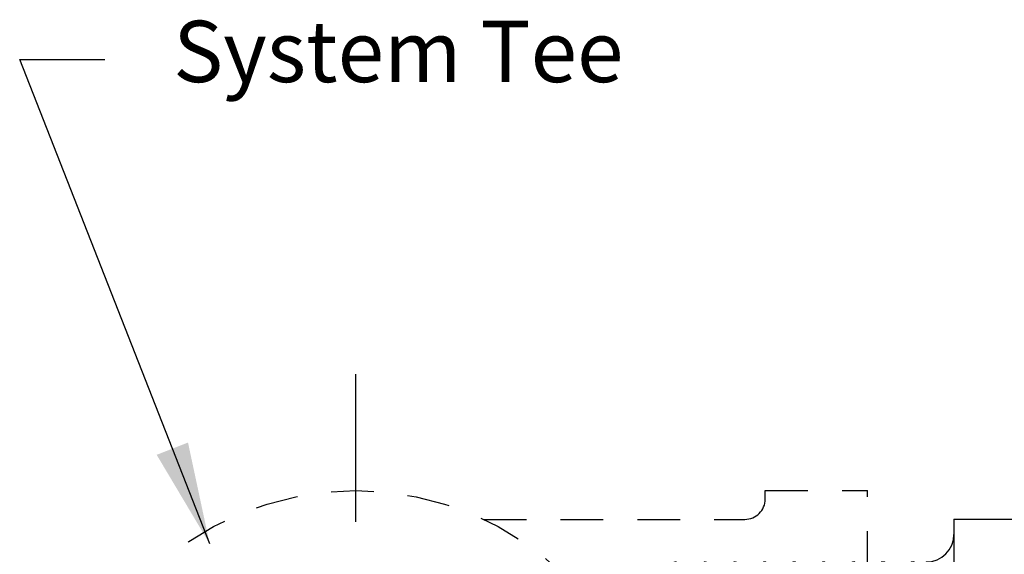
# Model space of a CAD drawing. Extents: x 4.2 to 18.5, y 1.6 to 13.2.
# Drawn here: x 4.2 to 7.1, y 9.1 to 10.7 of the extents above; entities that cross this region are included whole.
import ezdxf

# ---------------------------------------------------------------- set-up
doc = ezdxf.new("R2010")
doc.units = 0
doc.header["$LTSCALE"] = 0.25
doc.header["$MEASUREMENT"] = 0
doc.linetypes.add('CENTERX2', pattern=[4, 2.5, -0.5, 0.5, -0.5])
doc.linetypes.add('DASHED', pattern=[0.75, 0.5, -0.25])
doc.layers.get('0').update_dxf_attribs({"linetype": 'CONTINUOUS'})
for name, color, linetype in [('03_AXES', 7, 'CONTINUOUS'), ('08_CHAMFERS', 7, 'CONTINUOUS'), ('08_ROUNDS', 7, 'CONTINUOUS'), ('CLINE', 4, 'CENTERX2'), ('DIM', 2, 'CONTINUOUS'), ('SYSTEM', 9, 'DASHED')]:
    doc.layers.add(name, color=color, linetype=linetype)
doc.styles.add('Helvetica Lt', font='txt', dxfattribs={"height": 0.18})
doc.dimstyles.get("Standard").update_dxf_attribs({"dimtxt": 0.18, "dimasz": 0.18, "dimexe": 0.18, "dimexo": 0.0625, "dimgap": 0.09, "dimtad": 0, "dimtih": 1, "dimtoh": 1, "dimdec": 4, "dimzin": 0, "dimdsep": 46, "dimtxsty": 'Standard', "dimcen": 0.09, "dimadec": 0, "dimazin": 0, "dimtfac": 1, "dimtdec": 4, "dimtofl": 0, "dimtmove": 0, "dimatfit": 3, "dimfxl": 1, "dimtolj": 1, "dimtzin": 0, "dimarcsym": 0})

# ---------------------------------------------------------------- blocks, each defined once
blk = doc.blocks.new('2')
at = {"color": 7, "linetype": 'Continuous'}
for p, q in [((6.094661018915254, 15.06748624499119), (6.349654442877755, 15.06748624499119)), ((6.349654442877755, 14.98498624499119), (6.349654442877755, 15.06748624499119)), ((6.582154442877754, 15.06748624499119), (6.582154442877754, 14.98498624499119)), ((6.582154442877754, 15.06748624499119), (6.837147866840255, 15.06748624499119)), ((6.072154442877754, 15.04498624499118), (6.349654442877755, 15.04498640410368)), ((6.582154442877754, 15.04498640410368), (6.859654442877755, 15.04498624499118)), ((6.528154442877755, 14.99023624499119), (6.403654442877754, 14.99023624499119)), ((6.582154442877754, 14.98498624499119), (6.349654442877755, 14.98498624499119)), ((5.978034494502753, 14.69248624499119), (5.972779442877754, 14.69098625654119)), ((5.972779442877754, 14.69098625654119), (5.972932691540255, 14.69073031221618)), ((5.972780516952754, 14.69248624499119), (6.921514012602755, 14.69248624499119)), ((5.972932691540255, 14.69073031221618), (6.009514350327755, 14.66018087856619)), ((6.921169925165255, 14.69219675196618), (6.921524504352755, 14.69248624499119)), ((6.958868974827755, 14.66199813707868), (6.921509810540255, 14.69248624499119)), ((6.009786617690255, 14.66050689707868), (5.972932803065255, 14.62974227087869)), ((6.922874703815254, 14.62771047036618), (6.958883136290254, 14.65848617646619)), ((6.959029442877755, 14.65873624499118), (6.958883136290254, 14.65848617646619)), ((6.959029442877755, 14.66173624499118), (6.958966122327754, 14.66129336331618)), ((5.972932803065255, 14.62974227087869), (5.972779442877754, 14.62948624499118)), ((5.972779442877754, 14.62648624499119), (5.972918968152754, 14.62624204086618)), ((5.972838178227754, 14.62691634974118), (5.972779542927754, 14.62650541892869)), ((5.972918968152754, 14.62624204086618), (6.007821502227754, 14.59569536946618)), ((6.958883029790256, 14.59748640452869), (6.923141135577755, 14.62802232265368)), ((6.008082228290254, 14.59599326590368), (5.972919069702755, 14.56523053799119)), ((6.924578676177755, 14.56322408879119), (6.958896538265256, 14.59399790541618)), ((6.959029442877755, 14.59423624499119), (6.958896538265256, 14.59399790541618)), ((6.959029442877755, 14.59723624499119), (6.958969118877754, 14.59680156595368)), ((5.972919069702755, 14.56523053799119), (5.972779442877754, 14.56498624499118)), ((5.972779516227755, 14.56200270535368), (5.972836492940255, 14.56241159571618)), ((5.972905887590255, 14.56175377015368), (6.006130029702755, 14.53120931781618)), ((6.958896441515256, 14.53297467126618), (6.924833294465254, 14.56350813917869)), ((6.006378641877753, 14.53147973406618), (5.972905979652753, 14.50071880442868)), ((6.926281850802756, 14.49873760829118), (6.958909297340255, 14.52950963500368)), ((6.959029442877755, 14.52973624499118), (6.958909297340255, 14.52950963500368)), ((6.959029355652754, 14.53271845337868), (6.958964374490256, 14.53228857152868)), ((5.972905979652753, 14.50071880442868), (5.972779442877754, 14.50048624499119)), ((5.972779442877754, 14.49748624499118), (5.972893450040254, 14.49726550004118)), ((5.972838178227754, 14.49791634974118), (5.972779495677756, 14.49750018557869)), ((5.972893450040254, 14.49726550004118), (6.004439937177755, 14.46672264141618)), ((6.958909209852755, 14.46846293740368), (6.926524075602755, 14.49899453695368)), ((6.004675849827754, 14.46696630051619), (5.972893533027753, 14.43620707026618)), ((6.927984236202754, 14.43425102984118), (6.958921413327756, 14.46502136519119)), ((6.959029442877755, 14.46523624499118), (6.958921413327756, 14.46502136519119)), ((6.959029442877755, 14.46823624499118), (6.958966671665255, 14.46779485690369)), ((5.972893533027753, 14.43620707026618), (5.972779442877754, 14.43598624499118)), ((5.972779442877754, 14.43298624499118), (5.972881655615255, 14.43277723052868)), ((5.972838178227754, 14.43341634974118), (5.972779479552756, 14.43299786879119)), ((5.972881655615255, 14.43277723052868), (6.002751221165256, 14.40223524745368)), ((6.958921334690254, 14.40395120294118), (6.928213478127754, 14.43448160335368)), ((6.002973843665256, 14.40245296420368), (5.972881730015255, 14.37169533550369)), ((6.929685840852754, 14.36976435452869), (6.958932886152756, 14.40053309597869)), ((6.959029442877755, 14.40073624499118), (6.958932886152756, 14.40053309597869)), ((6.959029442877755, 14.40373624499118), (6.958968928977755, 14.40330103431618)), ((5.972881730015255, 14.37169533550369), (5.972779442877754, 14.37148624499118)), ((5.972779442877754, 14.36848624499118), (5.972870504465254, 14.36828896154118)), ((5.972838178227754, 14.36891634974119), (5.972779467365254, 14.36849574512869)), ((5.972870504465254, 14.36828896154118), (6.001063867752755, 14.33774703231619)), ((6.958932815840253, 14.33943946795368), (6.929901510252754, 14.36996943655368)), ((6.001272615065255, 14.33793972415368), (5.972870570765254, 14.30718360021618)), ((6.931386672965253, 14.30527758332868), (6.958943715590254, 14.33604482725369)), ((6.958943715590254, 14.33604482725369), (6.959029442877755, 14.33623624499119)), ((6.959029442877755, 14.33923624499118), (6.958964095865255, 14.33878782790369)), ((5.972870570765254, 14.30718360021618), (5.972779442877754, 14.30698624499118)), ((5.972779442877754, 14.30398624499118), (5.972840013290256, 14.30442158001618)), ((5.972779442877754, 14.30398624499118), (5.972859996740254, 14.30380069307868)), ((5.972859996740254, 14.30380069307868), (5.999377849377754, 14.27325788174119)), ((6.958943653190254, 14.27492773240368), (6.931588192152756, 14.30545814560369)), ((5.999572155665254, 14.27342657935368), (5.972860055390254, 14.24267186440368)), ((6.933086740752755, 14.24079071717868), (6.958953901565254, 14.27155655901618)), ((6.959029442877755, 14.27173624499118), (6.958953901565254, 14.27155655901618)), ((6.959029442877755, 14.27473624499118), (6.958967168990255, 14.27429621537869)), ((5.972860055390254, 14.24267186440368), (5.972779442877754, 14.24248624499119)), ((5.972838178227754, 14.23991634974118), (5.972779442877754, 14.23948624499119)), ((5.972850132552756, 14.23931242510369), (5.997693121340253, 14.20876767149118)), ((6.958953846590253, 14.21041599632869), (6.933273559415254, 14.24094784986618)), ((5.997872457402755, 14.20891352886619), (5.972850184002755, 14.17816012814118)), ((6.934786052315253, 14.17630375712868), (6.958963443965255, 14.20706829126618)), ((6.959029442877755, 14.20723624499118), (6.958963443965255, 14.20706829126618)), ((6.959029442877755, 14.21023624499118), (6.958969154315255, 14.20980166521618)), ((5.972850184002755, 14.17816012814118), (5.972779442877754, 14.17798624499118)), ((5.972838178227754, 14.17541634974119), (5.972779442877754, 14.17498624499118)), ((5.972840911977753, 14.17482415757869), (5.996009617602756, 14.14427626934119)), ((6.958963395927755, 14.14590425980368), (6.934957666677755, 14.17643867785368)), ((5.996173512177755, 14.14440057164118), (5.973856024715253, 14.11498624499118)), ((6.912403604990255, 14.13823624499119), (6.912403604990255, 14.11498624499118)), ((6.938801493702755, 14.11498624499118), (6.958972342640254, 14.14258002396618)), ((6.959029442877755, 14.14573624499119), (6.958963765077754, 14.14528695010368)), ((6.959029442877755, 14.14273624499118), (6.958972342640254, 14.14258002396618)), ((5.978034494502753, 14.11498624499118), (5.972779442877754, 14.11498624499118)), ((6.959029442877755, 14.11498624499118), (6.912403604990255, 14.11498624499118)), ((5.976699951027755, 13.52505732587869), (5.976529442877753, 13.52525429455368)), ((5.976699951027755, 13.52505732587869), (6.007648944440255, 13.50718226807868)), ((6.890933595702755, 13.52873328741619), (6.885925563440254, 13.52804150091619)), ((6.955108934727754, 13.50716516410368), (6.924159941315254, 13.52504022186619)), ((6.924341942877755, 13.52482999499118), (6.924341942877755, 13.52998624499118)), ((6.007648944440255, 13.50160272186619), (5.976699951027755, 13.48372766410368)), ((6.007466942877755, 13.50739249499119), (6.007466942877755, 13.50139249499118)), ((6.924159941315254, 13.48374476807868), (6.955108934727754, 13.50161982587868)), ((6.955279442877753, 13.50696822010369), (6.955108934727754, 13.50716516410368)), ((6.955279442877753, 13.50181676800368), (6.955108934727754, 13.50161982587868)), ((5.976529442877753, 13.48353072100368), (5.976699951027755, 13.48372766410368)), ((5.976529442877753, 13.47837926897868), (5.976699951027755, 13.47818232587869)), ((5.976699951027755, 13.47818232587869), (6.007648944440255, 13.46030726807868)), ((6.923659367277756, 13.48397634689118), (6.924133050777753, 13.48371442754119)), ((6.958860230052755, 13.45812360359118), (6.924159941315254, 13.47816522186619)), ((6.924341942877755, 13.47795499499118), (6.924341942877755, 13.48395499499119)), ((6.007648944440255, 13.45472772186619), (5.972948655702754, 13.43468610359118)), ((6.007466942877755, 13.46051749499119), (6.007466942877755, 13.45451749499118)), ((6.009086083527755, 13.45514469569118), (6.009045854127755, 13.45467999925368)), ((6.924159941315254, 13.43686976807868), (6.958860230052755, 13.45691138635368)), ((6.958898834540255, 13.45791334131618), (6.958752226040254, 13.45799303485368)), ((6.959029442877755, 13.45792815775369), (6.958860230052755, 13.45812360359118)), ((6.959029442877755, 13.45710682769119), (6.958860230052755, 13.45691138635368)), ((6.958962575202755, 13.45786201450368), (6.958898834540255, 13.45791334131618)), ((5.972779442877754, 13.43449065752869), (5.972948655702754, 13.43468610359118)), ((6.958860230052755, 13.41124860359118), (6.924159941315254, 13.43129022186619)), ((6.924341942877755, 13.43107999499118), (6.924341942877755, 13.43707999499119)), ((6.029904471177756, 13.41598624499118), (6.029904471177756, 13.40998624499119))]:
    blk.add_line(p, q, dxfattribs=at)
at = {"color": 9, "linetype": 'Continuous'}
blk.add_line((6.912403604990255, 14.11498624499118), (5.978034494502753, 14.11498624499118), dxfattribs=at)
at = {"color": 7, "linetype": 'Continuous'}
for centre, radius, start, end in [((6.403654442877754, 14.97748624499119), 0.01275, 90, 143.7482658528), ((6.528154442877755, 14.97748624499119), 0.01275, 36.25173414720006, 90), ((5.974611087290254, 14.62648627555368), 0.0018316444125, 179.4011642698001, 180.000956048), ((5.974621553840254, 14.56198626745369), 0.0018421109625, 179.4887196632, 180.0006985942), ((6.957220128927753, 14.53273621836618), 0.00180931395, 359.4374240402, 0.0008422407000536768), ((5.974615885827754, 14.49748626115368), 0.00183644295, 179.5655634512, 180.0005043815999), ((6.957117079377756, 13.41105309617869), 0.0019123635, 359.2142432278, 0.001837800100051978)]:
    blk.add_arc(centre, radius, start, end, dxfattribs=at)
for points, start_tangent, end_tangent in [([(6.581646505865256, 15.04156590932868), (6.561102699927756, 15.04454720564119), (6.535071422427755, 15.04731473099118), (6.507871971215254, 15.04918003270368), (6.479971483602755, 15.05011864281619), (6.451837377927753, 15.05011864244119), (6.423936913977753, 15.04918003266618), (6.396737462765254, 15.04731473095369), (6.370706185415254, 15.04454720556618), (6.350162379890254, 15.04156590932868)], (-0.9867019128821785, 0.1625402569047122), (-0.9867019128821785, -0.1625402569047121)), ([(6.465904442877756, 15.02125186465368), (6.450749857602754, 15.02094445097868), (6.435965650302754, 15.02002792457869), (6.421922304102756, 15.01851990711618), (6.408987201140254, 15.01645102896619), (6.397519671327755, 15.01386663044118), (6.387859195415254, 15.01082803266618), (6.380310784265255, 15.00741326612868), (6.375126386915254, 15.00371615061618), (6.372486754752755, 14.99984370809118), (6.372192003177754, 14.99787736491618)], (-1, 6.123233995736765e-17), (-1.097105298558773e-05, -0.999999999939818)), ([(6.559616882577755, 14.99787736386619), (6.559322388890255, 14.99984294631618), (6.556683232865256, 15.00371544111618), (6.551499191577754, 15.00741265787868), (6.543950968415255, 15.01082755386618), (6.534290468127754, 15.01386629710368), (6.522822739340255, 15.01645082804118), (6.509887305815254, 15.01851981122868), (6.495843605240254, 15.02002789352869), (6.481059119390255, 15.02094444726618), (6.465904442877756, 15.02125186465368)], (1.097105123396233e-05, 0.999999999939818), (-1, 6.123233995736765e-17)), ([(6.372192003177754, 14.99787736491618), (6.372486496865254, 14.99591178242868), (6.375125652890254, 14.99203928762868), (6.380309694177755, 14.98834207090369), (6.387724036790256, 14.98497744490369)], (-1.09713818654792e-05, -0.9999999999398144), (0.9358692582364011, -0.3523474584668499)), ([(6.544084663865254, 14.98497737481618), (6.551498101527755, 14.98834146261619), (6.556682498840255, 14.99203857816618), (6.559322131002754, 14.99591102069118), (6.559616882577755, 14.99787736386619)], (0.9358705417028883, 0.3523440494356936), (1.097128739508657e-05, 0.9999999999398156)), ([(6.915864035802754, 14.69088624497868), (6.899473881965254, 14.68928624496619), (6.872568362765255, 14.68768624499119), (6.835797897102755, 14.68608624497868), (6.790052209790256, 14.68448624496618), (6.736438803440255, 14.68288624499118), (6.676256145702753, 14.68128624497868), (6.610962221765256, 14.67968624496618), (6.542139213065254, 14.67808624499118), (6.471455158565255, 14.67648624497869), (6.400623526865254, 14.67488624496618), (6.331361679852756, 14.67328624499118), (6.265349233827755, 14.67168624497869), (6.204187328652755, 14.67008624496618), (6.149359791740253, 14.66848624499118), (6.102197139515254, 14.66688624497868), (6.063844289427755, 14.66528624496618), (6.035232766077755, 14.66368624499118), (6.017058076040255, 14.66208624497868), (6.009760404927754, 14.66048990057868)], (-0.9996006934710246, 0.02825692149273486), (0.5440478894190496, -0.8390541663198374)), ([(6.921321234177753, 14.69216978804119), (6.915864035802754, 14.69088624497868)], (-0.1754405004824268, -0.9844900359020784), (-0.9996006934963564, 0.02825692059661756)), ([(6.953580404915256, 14.66020875989119), (6.937290888177756, 14.65867681761618), (6.910707060927756, 14.65715374529118), (6.874316924652754, 14.65562945556618), (6.828769014440256, 14.65409995352868), (6.774367421765254, 14.65254873505368), (6.712723654340254, 14.65099241680368), (6.645965525952755, 14.64944834567868), (6.576103305590254, 14.64792481536618), (6.503856000140256, 14.64640207307868), (6.430508967477754, 14.64487377524119), (6.357711089840254, 14.64334048656618), (6.287681572227755, 14.64181521685368), (6.220815560202754, 14.64027163214118), (6.159004794065255, 14.63871539976619), (6.104387149490256, 14.63716386486618), (6.058599777252754, 14.63563406447869), (6.021938781815256, 14.63410893786619), (5.994802309977755, 14.63256576445369), (5.978266202690254, 14.63101901789119), (5.972802762890254, 14.62976518540369)], (-0.9992725898447249, 0.03813516992248099), (-0.1735373271104972, -0.9848272925235899)), ([(6.959007532790256, 14.65846503250368), (6.953521644065254, 14.65720053070369), (6.937121282727754, 14.65566481641619), (6.910194715865255, 14.65412910212868), (6.873343438452753, 14.65259338784118), (6.827390647190254, 14.65105767355369), (6.773362851440254, 14.64952195926619), (6.712466942877755, 14.64798624497868), (6.646063235540254, 14.64645053069118), (6.575635078452755, 14.64491481640368), (6.502755720290255, 14.64337910211618), (6.429053165465255, 14.64184338782868), (6.356173807340255, 14.64030767354119), (6.285745650252753, 14.63877195925368), (6.219341942877754, 14.63723624496618), (6.158446034352756, 14.63570053067868), (6.104418238602753, 14.63416481639119), (6.058465447302756, 14.63262910214119), (6.021614169890254, 14.63109338785368), (5.994687603027755, 14.62955767356618), (5.978287241690255, 14.62802195927869)], (-0.1675688350080433, -0.9858603783163452), (-0.9992282961203349, 0.03927864855684644)), ([(6.958966122327754, 14.66129336331618), (6.953580404915256, 14.66020875989119)], (-0.2988184253855273, -0.9543099856179408), (-0.9992725897547547, 0.03813517228000569)), ([(5.978287241690255, 14.62802195927869), (5.972838178227754, 14.62691634974118)], (-0.9992282961942611, 0.03927864667620302), (-0.285481688933839, -0.9583841637274078)), ([(6.922288134177755, 14.62825033251618), (6.920439155352756, 14.62688624496618), (6.907380044765254, 14.62528624499119), (6.883614500840256, 14.62368624497868), (6.849716782227755, 14.62208624496619), (6.806506918340253, 14.62048624499118), (6.755030871890254, 14.61888624497868), (6.696535219865256, 14.61728624496619), (6.632436965577754, 14.61568624499118), (6.564289213077753, 14.61408624497868), (6.493743535452755, 14.61248624496618), (6.422509948565255, 14.61088624499118), (6.352315460652754, 14.60928624497869), (6.284862202077754, 14.60768624496618), (6.221786150915253, 14.60608624499118), (6.164617454652755, 14.60448624497868), (6.114743310740254, 14.60288624496618), (6.073374306252755, 14.60128624499118), (6.041515033602756, 14.59968624497868), (6.019939695365254, 14.59808624496618), (6.009173290752754, 14.59648624499119), (6.009188458040255, 14.59609740295368)], (-0.6772046742030856, -0.7357946923140264), (0.09372254047076002, -0.995598355466554)), ([(6.953544939740256, 14.59570378791618), (6.936950193515253, 14.59415275611618), (6.909604022577756, 14.59260084209119), (6.872576137265254, 14.59106508974118), (6.827056397690256, 14.58954744906619), (6.773339860677755, 14.58802134711618), (6.712321735377755, 14.58648275489118), (6.645982505090254, 14.58494872536618), (6.576096784227754, 14.58342467609119), (6.502830222215255, 14.58188065739118), (6.428366928027756, 14.58032906147868), (6.355214267690255, 14.57878718024118), (6.285409527327753, 14.57726444144119), (6.218798973327755, 14.57572318847869), (6.157296019190254, 14.57416987356619), (6.103014395540255, 14.57262175322868), (6.057547345752755, 14.57109509140368), (6.021026130815256, 14.56956509342868), (5.994288528477754, 14.56802936211618), (5.978164060565254, 14.56650465741618), (5.972800659702755, 14.56525052789119)], (-0.9992304477669612, 0.039223873539444), (-0.1664639383048342, -0.9860475430951819)), ([(6.959009901365256, 14.59397978492868), (6.953538677540255, 14.59270291165368), (6.937188656765255, 14.59116957831618), (6.910343483540255, 14.58963624497868), (6.873600980090255, 14.58810291164118), (6.827779374927754, 14.58656957830368), (6.773899081415253, 14.58503624496618), (6.713159974040256, 14.58350291166619), (6.646914668052753, 14.58196957832868), (6.576638397627755, 14.58043624499119), (6.503896163502755, 14.57890291165368), (6.430307881790253, 14.57736957831619), (6.357512309240255, 14.57583624497868), (6.287130549702755, 14.57430291164119), (6.220729953177754, 14.57276957830368), (6.159789212015255, 14.57123624496618)], (-0.1578408710258474, -0.9874645611027274), (-0.9996476628059883, -0.02654336539561744)), ([(6.958969118877754, 14.59680156595368), (6.953544939740256, 14.59570378791618)], (-0.2901082328850849, -0.9569938417838922), (-0.9992304477619466, 0.03922387366719039)), ([(5.972836492940255, 14.56241159571618), (5.978308082390256, 14.56352486740368)], (0.2804081238033286, 0.9598808697463959), (0.9991938001384111, -0.04014660340503574)), ([(5.978308082390256, 14.56352486740368), (5.995036191815254, 14.56508219785368), (6.022597868727756, 14.56664036151618), (6.059894733927754, 14.56818172315368), (6.105855691415254, 14.56970870980368), (6.159789212015255, 14.57123624496618)], (0.9991938001213656, -0.0401466038292753), (0.9996476628065266, 0.02654336537534)), ([(6.923945819390255, 14.56290174587869), (6.923953622090256, 14.56288624499119), (6.914281505090253, 14.56128624497868), (6.893736252590254, 14.55968624496619), (6.862814020377754, 14.55808624499119), (6.822262655840254, 14.55648624497868), (6.773063611602756, 14.55488624496619), (6.716408191752755, 14.55328624499119), (6.653668705677753, 14.55168624497868), (6.586365228027755, 14.55008624496618), (6.516128769740255, 14.54848624499118), (6.444661752740256, 14.54688624497869), (6.373696745802755, 14.54528624496618), (6.304954462115255, 14.54368624499118), (6.240102036515254, 14.54208624497869), (6.180712594190255, 14.54048624496618)], (0.4538633711648753, -0.8910712880094693), (-0.999594475428638, -0.02847603716365677)), ([(6.180712594190255, 14.54048624496618), (6.127751523440254, 14.53887057332869), (6.083140640202754, 14.53725490169118), (6.047984369840256, 14.53563923005368), (6.023153600427755, 14.53402355841619), (6.009264109115254, 14.53240788677868), (6.006840242352754, 14.53098584136618)], (-0.9995944754295603, -0.028476037131286), (-0.7305872997947286, -0.6828193006781863)), ([(6.959012199102755, 14.52949429787868), (6.953521644065254, 14.52820053070368), (6.937121282727754, 14.52666481641618), (6.910194715865255, 14.52512910212869), (6.873343438452753, 14.52359338784118), (6.827390647190254, 14.52205767355368), (6.773362851440254, 14.52052195926619), (6.712466942877755, 14.51898624497869), (6.646063235540254, 14.51745053069118), (6.575635078452755, 14.51591481640368), (6.502755720290255, 14.51437910211618), (6.429053165465255, 14.51284338782868), (6.356173807340255, 14.51130767354118), (6.285745650252753, 14.50977195925369), (6.219341942877754, 14.50823624496618), (6.158446034352756, 14.50670053067868), (6.104418238602753, 14.50516481639118), (6.058465447302756, 14.50362910214118), (6.021614169890254, 14.50209338785369), (5.994687603027755, 14.50055767356618), (5.978287241690255, 14.49902195927868)], (-0.1474178774049645, -0.9890742992421827), (-0.9992282961196387, 0.0392786485745591)), ([(6.953602928390255, 14.53121192590369), (6.937166168015255, 14.52966798805368), (6.910022995527756, 14.52812087005369), (6.873185513352754, 14.52658755422869), (6.827589435702755, 14.52506375957868), (6.773492217552754, 14.52352540424119), (6.712571701265253, 14.52198876329119), (6.646865624090254, 14.52046848077868), (6.577155679040254, 14.51894729691618), (6.503932460090254, 14.51740366949119), (6.429432432815255, 14.51585130505369), (6.356167647552754, 14.51430754202868), (6.286336444752755, 14.51278516791618), (6.220289181477754, 14.51125899985369), (6.159789212015255, 14.50973624496619)], (-0.9992767348745524, 0.03802640054559193), (-0.9996476628054295, -0.02654336541666662)), ([(6.958964374490256, 14.53228857152868), (6.953602928390255, 14.53121192590369)], (-0.303744663090101, -0.9527534726487651), (-0.9992767348635662, 0.03802640083429228)), ([(6.159789212015255, 14.50973624496619), (6.105855691415254, 14.50820870980368), (6.059894733927754, 14.50668172315368), (6.022597868727756, 14.50514036151618), (5.995036191815254, 14.50358219785368), (5.978308082390256, 14.50202486740369), (5.972797697277754, 14.50073541599119)], (-0.9996476628053397, -0.02654336542004393), (-0.1516357253159157, -0.98843644550771)), ([(5.978287241690255, 14.49902195927868), (5.972838178227754, 14.49791634974118)], (-0.9992282961942611, 0.03927864667620302), (-0.285481688933839, -0.9583841637274078)), ([(6.925872990477754, 14.49846151746618), (6.916650690590256, 14.49686311064118), (6.896295048215255, 14.49524743900368), (6.865295392377753, 14.49363176736618), (6.824416152965254, 14.49201609572868), (6.774666147290255, 14.49040042409118), (6.717273684552755, 14.48878475245368), (6.653656239440255, 14.48716908081619), (6.585385443440255, 14.48555340917868), (6.514148258727753, 14.48393773750368), (6.441705293352754, 14.48232206586618), (6.369847288452755, 14.48070639422868), (6.300350852390255, 14.47909072259118), (6.234934535915255, 14.47747505095368), (6.175216334877755, 14.47585937931619), (6.122673671090254, 14.47424370767868), (6.078606841040256, 14.47262803604118), (6.044106836802755, 14.47101236436618), (6.020028335915256, 14.46939669272868), (6.006968528090254, 14.46778102109118), (6.005411024577754, 14.46639609299118)], (0.559626136432112, -0.8287451884759676), (-0.6128718420160448, -0.7901823240644278)), ([(6.953573893190254, 14.46670784579119), (6.937250724627756, 14.46517397155368), (6.910622249802755, 14.46364965745368), (6.874219431815255, 14.46212583501618), (6.828639591365254, 14.46059597556618), (6.774204698840255, 14.45904439405368), (6.712529960877755, 14.45748775986618), (6.645745591152754, 14.45594342815369), (6.575849990052753, 14.45441940557868), (6.503528300952755, 14.45289523116618), (6.430267035665254, 14.45136872579119), (6.357516367452754, 14.44983633156618), (6.287490472640254, 14.44831094995368), (6.220621709915254, 14.44676698105368), (6.158817206990253, 14.44521040982868), (6.104215009340255, 14.44365859439119), (6.058449356952754, 14.44212850750368), (6.021855231440256, 14.44060494017869), (5.994779171315254, 14.43906413402869), (5.978264220852755, 14.43751874050368), (5.972795722977756, 14.43622122374118)], (-0.9992664526818147, 0.03829564655026609), (-0.1432121808280577, -0.989692008284634)), ([(6.959014237790254, 14.46500844531618), (6.953521644065254, 14.46370053070368), (6.937121282727754, 14.46216481641618), (6.910194715865255, 14.46062910212868), (6.873343438452753, 14.45909338784118), (6.827390647190254, 14.45755767355369), (6.773362851440254, 14.45602195926618), (6.712466942877755, 14.45448624497868), (6.646063235540254, 14.45295053069118), (6.575635078452755, 14.45141481640369), (6.502755720290255, 14.44987910211618), (6.429053165465255, 14.44834338782868), (6.356173807340255, 14.44680767354119), (6.285745650252753, 14.44527195925368), (6.219341942877754, 14.44373624496618), (6.158446034352756, 14.44220053067868), (6.104418238602753, 14.44066481639119), (6.058465447302756, 14.43912910214119), (6.021614169890254, 14.43759338785368), (5.994687603027755, 14.43605767356618), (5.978287241690255, 14.43452195927869)], (-0.137857561483399, -0.9904520648379966), (-0.9992282961198177, 0.03927864857000644)), ([(6.958966671665255, 14.46779485690369), (6.953573893190254, 14.46670784579119)], (-0.2972405751195589, -0.9548026186089951), (-0.9992664527441484, 0.03829564492376247)), ([(5.978287241690255, 14.43452195927869), (5.972838178227754, 14.43341634974118)], (-0.9992282961942611, 0.03927864667620302), (-0.285481688933839, -0.9583841637274078)), ([(6.927215049290254, 14.43389358741618), (6.927233865590255, 14.43385191662868), (6.917099302527755, 14.43223624499119), (6.895808283852755, 14.43062057335368), (6.863885131790255, 14.42900490167869), (6.822117116315255, 14.42738923004118), (6.771535040015255, 14.42577355840369), (6.713387798765256, 14.42415788676618), (6.649111545965254, 14.42254221512868), (6.580294221665254, 14.42092654349119), (6.508636322465254, 14.41931087185368), (6.435908881940255, 14.41769520021619), (6.363909699327754, 14.41607952857868), (6.294418898277754, 14.41446385690369), (6.229154915015254, 14.41284818526618), (6.169732002852753, 14.41123251362868), (6.117620305152755, 14.40961684199119), (6.074109483440256, 14.40800117035368), (6.040276800815255, 14.40638549871619), (6.016960450565255, 14.40476982707868), (6.004738790465256, 14.40315415544118), (6.004070396802756, 14.40199656197868)], (0.4214216094900661, -0.9068648339498022), (-0.3842603204489516, -0.9232247863486277)), ([(6.953547387552753, 14.40220413055368), (6.936959995602755, 14.40065344585368), (6.909625604840255, 14.39910187180369), (6.872612649590255, 14.39756643374118), (6.827100966777754, 14.39604881177869), (6.773497275552754, 14.39452553897869), (6.712595340515254, 14.39298933164118), (6.646332183552754, 14.39145654591618), (6.576476170565254, 14.38993277950369), (6.503186207690254, 14.38838808910368), (6.428640304640255, 14.38683476886619), (6.355352615390255, 14.38529013554118), (6.285471900177756, 14.38376583666618), (6.218885836940255, 14.38222527786619), (6.157396341102754, 14.38067255087868), (6.103116241602756, 14.37912488395368), (6.057640252340255, 14.37759854065368), (6.021089673252754, 14.37606815871619), (5.994310835990255, 14.37453095140368), (5.978158949315254, 14.37300393524118), (5.972794069752753, 14.37170741747868)], (-0.9992324650363559, 0.03917244972385793), (-0.1365364891716532, -0.9906350423464128)), ([(6.959016100752756, 14.40052230437868), (6.953521644065254, 14.39920053070369), (6.937121282727754, 14.39766481641618), (6.910194715865255, 14.39612910212868), (6.873343438452753, 14.39459338784119), (6.827390647190254, 14.39305767355368), (6.773362851440254, 14.39152195926618), (6.712466942877755, 14.38998624497868), (6.646063235540254, 14.38845053069119), (6.575635078452755, 14.38691481640368), (6.502755720290255, 14.38537910211618), (6.429053165465255, 14.38384338782869), (6.356173807340255, 14.38230767354119), (6.285745650252753, 14.38077195925368), (6.219341942877754, 14.37923624496618), (6.158446034352756, 14.37770053067868), (6.104418238602753, 14.37616481639118), (6.058465447302756, 14.37462910214118), (6.021614169890254, 14.37309338785368), (5.994687603027755, 14.37155767356619), (5.978287241690255, 14.37002195927868)], (-0.1286068044846172, -0.9916956639212735), (-0.9992282961197271, 0.03927864857231052)), ([(6.958968928977755, 14.40330103431618), (6.953547387552753, 14.40220413055368)], (-0.290663515982491, -0.9568253343618659), (-0.9992324649917316, 0.03917245086215399)), ([(5.978287241690255, 14.37002195927868), (5.972838178227754, 14.36891634974119)], (-0.9992282961942611, 0.03927864667620302), (-0.285481688933839, -0.9583841637274078)), ([(6.928503723215254, 14.36960814647868), (6.928533562265256, 14.36922505094118), (6.917469909065254, 14.36760937930369), (6.895240479065255, 14.36599370766618), (6.862392799827754, 14.36437803602868), (6.819737007140255, 14.36276236439118), (6.768325864490254, 14.36114669275368), (6.709428780402756, 14.35953102111618), (6.644500465152753, 14.35791534944118), (6.575145000665254, 14.35629967780369), (6.503076210890255, 14.35468400616618), (6.430075312077754, 14.35306833452868), (6.357946889052753, 14.35145266289119), (6.288474285890254, 14.34983699125368), (6.223375513415255, 14.34822131961618), (6.164260764065254, 14.34660564797868), (6.112592584302755, 14.34498997634118), (6.069649690152754, 14.34337430466618), (6.036495320802755, 14.34175863302868), (6.013950913377755, 14.34014296139119), (6.002575751315254, 14.33852728975368), (6.002534057090256, 14.33793989327869)], (0.1310037492496429, -0.9913818727829035), (0.00013406657339905, -0.9999999910130769)), ([(6.953606097965255, 14.33771237196619), (6.937182740315256, 14.33616915985368), (6.910039551365254, 14.33462166310368), (6.873164213952755, 14.33308676781619), (6.827485037090254, 14.33156056285368), (6.773236330865256, 14.33001859094118), (6.712095975252756, 14.32847733002868), (6.646157728827755, 14.32695264392868), (6.576317267127755, 14.32542938526618), (6.502961866115254, 14.32388340561618), (6.428356413065255, 14.32232884195369), (6.355020570627754, 14.32078304219119), (6.285146753240253, 14.31925856264118), (6.219055027977755, 14.31772934687868), (6.158508934340254, 14.31620220539118), (6.104964901640255, 14.31468153280368), (6.059329190052754, 14.31316094890368), (6.022259382477753, 14.31162424810369), (5.994882579965254, 14.31007141409119), (5.978269758852755, 14.30851951544119), (5.972791956477756, 14.30719346009119)], (-0.9992794800025545, 0.03795419404788575), (-0.1244456946417025, -0.9922264202716758)), ([(5.978261667177756, 14.30551838305369), (5.994753777402756, 14.30706234370368), (6.021766999527754, 14.30860071497869), (6.058305501890255, 14.31012318891618), (6.104048033990255, 14.31165347924119), (6.158632489265255, 14.31320549432868), (6.220427587265254, 14.31476232224118), (6.287295442490254, 14.31630659455369), (6.357313943127756, 14.31783201182868), (6.430013635452755, 14.31936343675368), (6.503209480002755, 14.32088857495368), (6.575603630052756, 14.32241414492868), (6.645528951252754, 14.32393858517869), (6.712335949265254, 14.32548309647868), (6.774038596640255, 14.32703996440368), (6.828504602802756, 14.32859182832869), (6.874115261915255, 14.33012196861618), (6.910530498065254, 14.33164523890368), (6.937212498102754, 14.33317126510368), (6.953567938265255, 14.33470701032868), (6.959017700015254, 14.33603583456618)], (0.9992388082814605, -0.03901030664128258), (0.120660038679288, 0.9926938878959177)), ([(6.958964095865255, 14.33878782790369), (6.953606097965255, 14.33771237196619)], (-0.3045317453469878, -0.9525021869139816), (-0.9992794799219683, 0.03795419616960488)), ([(5.972840013290256, 14.30442158001618), (5.978261667177756, 14.30551838305369)], (0.2908477583535716, 0.9567693460080662), (0.99923880833285, -0.03901030532495435)), ([(6.930171754527755, 14.30561802756618), (6.929759503115254, 14.30459818529119), (6.917761949765255, 14.30298251365368), (6.894591241077753, 14.30136684197869), (6.860818181052753, 14.29975117034118), (6.817275792777754, 14.29813549870368), (6.765038771652756, 14.29651982706619), (6.705396960215255, 14.29490415542868), (6.639823499427754, 14.29328848379119), (6.569938442240254, 14.29167281215368), (6.497468728677755, 14.29005714051618), (6.424205511365256, 14.28844146887869), (6.351959885427754, 14.28682579720368), (6.282518117652754, 14.28521012556619), (6.217597481052755, 14.28359445392868), (6.158803787427755, 14.28197878229119), (6.107591667477754, 14.28036311065368), (6.065228581527754, 14.27874743901618), (6.032763450815255, 14.27713176737869), (6.011000686077756, 14.27551609574118), (6.000480256115256, 14.27390042410368), (6.000520782027754, 14.27378473356618)], (-0.2698262209242039, -0.9629090354243037), (0.3532143515445589, -0.9355424211990373)), ([(6.953567938265255, 14.27320701032868), (6.937212498102754, 14.27167126510368), (6.910530498065254, 14.27014523890369), (6.874115261915255, 14.26862196861619), (6.828504602802756, 14.26709182832869), (6.774038596640255, 14.26553996440368), (6.712335949265254, 14.26398309647868), (6.645528951252754, 14.26243858517868), (6.575603630052756, 14.26091414492869), (6.503209480002755, 14.25938857495368), (6.430013635452755, 14.25786343675368), (6.357313943127756, 14.25633201182868), (6.287295442490254, 14.25480659455368), (6.220427587265254, 14.25326232224119), (6.158632489265255, 14.25170549432868), (6.104048033990255, 14.25015347924118), (6.058305501890255, 14.24862318891619), (6.021766999527754, 14.24710071497868), (5.994753777402756, 14.24556234370368), (5.978261667177756, 14.24401838305368), (5.972790347577756, 14.24267999151619)], (-0.9992607076235936, 0.03844526238166381), (-0.1158033853587617, -0.9932721560274658)), ([(6.959019351065255, 14.27154925266619), (6.953521644065254, 14.27020053070368), (6.937121282727754, 14.26866481641619), (6.910194715865255, 14.26712910212868), (6.873343438452753, 14.26559338784118), (6.827390647190254, 14.26405767355369), (6.773362851440254, 14.26252195926619), (6.712466942877755, 14.26098624497868), (6.646063235540254, 14.25945053069118), (6.575635078452755, 14.25791481640369), (6.502755720290255, 14.25637910211618), (6.429053165465255, 14.25484338782868), (6.356173807340255, 14.25330767354118), (6.285745650252753, 14.25177195925369), (6.219341942877754, 14.25023624496618), (6.158446034352756, 14.24870053067868), (6.104418238602753, 14.24716481639119), (6.058465447302756, 14.24562910214119), (6.021614169890254, 14.24409338785368), (5.994687603027755, 14.24255767356618), (5.978287241690255, 14.24102195927868)], (-0.1109443407035808, -0.9938266213308273), (-0.9992282961206338, 0.03927864854924433)), ([(6.958967168990255, 14.27429621537869), (6.953567938265255, 14.27320701032868)], (-0.2958062406189598, -0.9552479615319146), (-0.9992607076015526, 0.0384452629545483)), ([(5.978287241690255, 14.24102195927868), (5.972838178227754, 14.23991634974118)], (-0.9992282961942611, 0.03927864667620302), (-0.285481688933839, -0.9583841637274078)), ([(6.932217179465254, 14.24135738811618), (6.930910985615255, 14.23997131960368), (6.917974877615255, 14.23835564796618), (6.893860191890253, 14.23673997632868), (6.859161075965255, 14.23512430469119), (6.814733457065255, 14.23350863305368), (6.761673929090255, 14.23189296141618), (6.701292685527755, 14.23027728974118), (6.635081167190256, 14.22866161810368), (6.564675222965255, 14.22704594646618), (6.491814694002755, 14.22543027482868), (6.418300419365254, 14.22381460319118), (6.345949726115254, 14.22219893155368), (6.276551503677755, 14.22058325991618), (6.211821973002754, 14.21896758827869), (6.153362244440253, 14.21735191664118), (6.102618713690255, 14.21573624496618), (6.060847275327753, 14.21412057332868), (6.029082239802753, 14.21250490169118), (6.008110722702756, 14.21088923005368), (5.998448070402755, 14.20928143825368)], (-0.5459742081894617, -0.8378019837598203), (0.5385521027031155, -0.8425922101907025)), ([(6.953544481940256, 14.20870372382869), (6.936948360252754, 14.20715262711619), (6.909599995940255, 14.20560065001619), (6.872568890802754, 14.20406482304118), (6.827024765652754, 14.20254648201618), (6.773465409477754, 14.20102469027868), (6.712627920477755, 14.19949011494118), (6.646391933202755, 14.19795788241619), (6.576524190777754, 14.19643380527869), (6.503216290527755, 14.19488871715368), (6.428650800702754, 14.19333498797869), (6.355343670477754, 14.19178994447868), (6.285509178815255, 14.19026667051618), (6.219053323040255, 14.18872930589118), (6.157626230165255, 14.18717868385369), (6.103347325602755, 14.18563198364119), (6.057827847552756, 14.18410550012869), (6.021211510227753, 14.18257403080368), (5.994362163740255, 14.18103460521619), (5.978160854465255, 14.17950420445368), (5.972789043477754, 14.17816684664118)], (-0.9992300702174056, 0.03923349045545966), (-0.1092288747239493, -0.9940166260815458)), ([(6.959020760540255, 14.20706238569119), (6.953521644065254, 14.20570053070369), (6.937121282727754, 14.20416481641618), (6.910194715865255, 14.20262910212868), (6.873343438452753, 14.20109338784119), (6.827390647190254, 14.19955767355369), (6.773362851440254, 14.19802195926618), (6.712466942877755, 14.19648624497868), (6.646063235540254, 14.19495053069119), (6.575635078452755, 14.19341481640368), (6.502755720290255, 14.19187910211618), (6.429053165465255, 14.19034338782869), (6.356173807340255, 14.18880767354118), (6.285745650252753, 14.18727195925368), (6.219341942877754, 14.18573624496618), (6.158446034352756, 14.18420053067869), (6.104418238602753, 14.18266481639118), (6.058465447302756, 14.18112910214118), (6.021614169890254, 14.17959338785368), (5.994687603027755, 14.17805767356618), (5.978287241690255, 14.17652195927869)], (-0.1024921852237101, -0.9947338096033876), (-0.9992282961202811, 0.03927864855821911)), ([(6.958969154315255, 14.20980166521618), (6.953544481940256, 14.20870372382869)], (-0.2900045852826503, -0.9570252559441879), (-0.9992300701654587, 0.03923349177848671)), ([(5.978287241690255, 14.17652195927869), (5.972838178227754, 14.17541634974119)], (-0.9992282961942611, 0.03927864667620302), (-0.285481688933839, -0.9583841637274078)), ([(6.934228470402756, 14.17682380007868), (6.931987319202755, 14.17534445395369), (6.918108159290256, 14.17372878227869), (6.893046968615256, 14.17211311064119), (6.857421301002755, 14.17049743900368), (6.812110000490255, 14.16888176736619), (6.758231521265255, 14.16726609572868), (6.697116320127754, 14.16565042409118), (6.630274002627756, 14.16403475245369), (6.559356034415256, 14.16241908081618), (6.486114938577755, 14.16080340914119), (6.412360987415254, 14.15918773750368), (6.339917458527754, 14.15757206586619), (6.270575561540255, 14.15595639422868), (6.206050149402755, 14.15434072259118), (6.147937309152754, 14.15272505095369), (6.097674881765253, 14.15110937931618), (6.056506886577754, 14.14949370767869), (6.025452731315255, 14.14787803604118), (6.005281969565256, 14.14626236436619), (5.996491710027755, 14.14465113651618)], (-0.682061110220342, -0.7312951811170333), (0.6186642390516666, -0.7856554965877998)), ([(6.953609768952756, 14.14421288875368), (6.937209258590256, 14.14267103586618), (6.910083472865254, 14.14112376767868), (6.873197102877755, 14.13958798217868), (6.827463115790255, 14.13805989175368), (6.773097735215254, 14.13651490214118), (6.711774598415253, 14.13496961042869), (6.645621755840254, 14.13344065971618), (6.575684400477755, 14.13191586959118), (6.502232228652755, 14.13036817435369), (6.427551374090255, 14.12881203340369), (6.354168315852753, 14.12726483061618), (6.284263628277754, 14.12573879556618), (6.218127540365254, 14.12420702954118), (6.157539121265255, 14.12267636031619), (6.104084217552756, 14.12115458792868), (6.058561960715255, 14.11963266782868), (6.021628789265256, 14.11809408921618), (5.994431253890253, 14.11653951670368), (5.978034494502753, 14.11498624499118)], (-0.9992831186755202, 0.03785827162096116), (-0.9899332507678092, -0.1415350098889953)), ([(6.959015573277753, 14.14257236185369), (6.956071173777754, 14.14161124499118), (6.947231860002754, 14.14048624499118), (6.932617556015256, 14.13936124499118), (6.912403604990255, 14.13823624499119)], (-0.1745179997598197, -0.9846539837728946), (-0.9987994886874909, -0.04898552232657113)), ([(6.958963765077754, 14.14528695010368), (6.953609768952756, 14.14421288875368)], (-0.3054656660867881, -0.952203091174438), (-0.9992831186449785, 0.0378582724271161)), ([(5.978184906027754, 13.52523326969119), (5.978237024352754, 13.52587767726619), (5.991621732590255, 13.52711188341618), (6.017598048590256, 13.52833245966619), (6.056159623602754, 13.52957012882869), (6.072919450340255, 13.52978172362869)], (0.01269924664898558, 0.9999193613159756), (0.9997406266363861, 0.02277453518046184)), ([(6.885925563440254, 13.52804150091619), (6.882760514390255, 13.52762797034118), (6.844955138802755, 13.52637356894118), (6.796458620765254, 13.52511916750368), (6.738638806865255, 13.52386476610368), (6.673126507602753, 13.52261036470368), (6.601769500377753, 13.52135596330369), (6.526580412927753, 13.52010156186619), (6.449679956952754, 13.51884716046619), (6.373237113327755, 13.51759275906618), (6.299407956065256, 13.51633835766618), (6.230274839877755, 13.51508395626618), (6.167787667565254, 13.51382955482869), (6.113708892702755, 13.51257515342869), (6.069563809640255, 13.51132075202869), (6.036597532490255, 13.51006635062869), (6.015739876640254, 13.50881194919119), (6.007579133240253, 13.50755754779119), (6.007598376552754, 13.50753906505368)], (-0.9905779425308033, -0.1369501360767507), (0.744503757594559, -0.6676182703668183)), ([(6.923021877177754, 13.52532590579119), (6.922364248077754, 13.52413677314119), (6.908808445190253, 13.52288237174118), (6.882760514390255, 13.52162797034118), (6.844955138802755, 13.52037356894118), (6.796458620765254, 13.51911916750369), (6.738638806865255, 13.51786476610369), (6.673126507602753, 13.51661036470369), (6.601769500377753, 13.51535596330369), (6.526580412927753, 13.51410156186619), (6.449679956952754, 13.51284716046619), (6.373237113327755, 13.51159275906618), (6.299407956065256, 13.51033835766619), (6.230274839877755, 13.50908395626619), (6.167787667565254, 13.50782955482868), (6.113708892702755, 13.50657515342869), (6.069563809640255, 13.50532075202869), (6.036597532490255, 13.50406635062869), (6.015739876640254, 13.50281194919119), (6.008233580202756, 13.50204124735369)], (-0.351674332343807, -0.9361224086467205), (-0.9707575831685814, -0.2400618976861899)), ([(6.921440917715255, 13.52914085470369), (6.908808445190253, 13.52888237174118), (6.890933595702755, 13.52873328741619)], (-0.7687245513476779, -0.6395799904275549), (-0.9915833877086032, -0.1294696304942985)), ([(6.954957746727755, 13.50145948082868), (6.945418801940255, 13.50031660045368), (6.923535704990255, 13.49911492315369), (6.889804354677755, 13.49791322511619), (6.845097875277754, 13.49671151631619), (6.790574715140256, 13.49550982251619), (6.727646869040255, 13.49430814499119), (6.657941953077755, 13.49310645351619), (6.583264586727753, 13.49190475116619), (6.505549556652755, 13.49070306089118), (6.426813541640254, 13.48950145326618), (6.349093272477756, 13.48829990597868), (6.274395964752754, 13.48709835040369), (6.204656800565255, 13.48589681650368), (6.141679879302755, 13.48469529149118), (6.087094125852755, 13.48349375376618), (6.042313094990256, 13.48229221634118), (6.008496654027755, 13.48109071412869), (5.986518860427753, 13.47988923482868), (5.976879845277756, 13.47874791974119)], (0.7275768275476736, -0.686026209423272), (0.7248185846856147, -0.6889397791493409)), ([(5.976700582040253, 13.48372644366618), (5.983120324227754, 13.48475651054118), (6.002418087965254, 13.48596821522869), (6.033915509727755, 13.48717991526618), (6.076785030402753, 13.48839165182868), (6.129897529040256, 13.48960339071619), (6.191853646077756, 13.49081510770368), (6.261023210390255, 13.49202682109119), (6.335587558790253, 13.49323856391618), (6.413582117727754, 13.49445030396618), (6.492953880777755, 13.49566204255368), (6.571618581852754, 13.49687385872869), (6.647501625027756, 13.49808569856618), (6.718603307240255, 13.49929753251618), (6.783050775852756, 13.50050934032869), (6.839149754277755, 13.50172116689119), (6.885423047240256, 13.50293301659118), (6.920650950027756, 13.50414485545369), (6.943905994452756, 13.50535666161618), (6.954702526640256, 13.50644647859118)], (0.8882905253461484, 0.4592819859087266), (-0.6707504793417859, 0.7416830822276889)), ([(6.008233580202756, 13.50204124735369), (6.007579133240253, 13.50155754779118), (6.007593913527754, 13.50154312574118)], (-0.9707575827257255, -0.2400618994770017), (0.7346860464564966, -0.6784072620057385)), ([(6.923659367277756, 13.48397634689118), (6.924122058402753, 13.48372392104118), (6.915284139777754, 13.48246951964118), (6.893771446002756, 13.48121511820369), (6.860190743577753, 13.47996071680369), (6.815489177765255, 13.47870631540369), (6.760927558340255, 13.47745191400369), (6.698044798265253, 13.47619751260368), (6.628614508752753, 13.47494311116619), (6.554594974265254, 13.47368870976618), (6.478073919252755, 13.47243430836619), (6.401209623590255, 13.47117990696619), (6.326170048302756, 13.46992550552868), (6.255071688065255, 13.46867110412869), (6.189919875440254, 13.46741670272869), (6.132552220340255, 13.46616230132869), (6.084586780115254, 13.46490789992868), (6.047376422202754, 13.46365349849119), (6.021970666527755, 13.46239909709118), (6.009086083527755, 13.46114469569118), (6.009043086252754, 13.46051749499119)], (0.9215202828151946, -0.3883302310665546), (-4.798750238219977e-10, -1)), ([(6.924131514290256, 13.47771578417869), (6.915284139777754, 13.47646951964119), (6.893771446002756, 13.47521511820368), (6.860190743577753, 13.47396071680369), (6.815489177765255, 13.47270631540369), (6.760927558340255, 13.47145191400369), (6.698044798265253, 13.47019751260368), (6.628614508752753, 13.46894311116619), (6.554594974265254, 13.46768870976618), (6.478073919252755, 13.46643430836618), (6.401209623590255, 13.46517990696619), (6.326170048302756, 13.46392550552868), (6.255071688065255, 13.46267110412868), (6.189919875440254, 13.46141670272869), (6.132552220340255, 13.46016230132869), (6.084586780115254, 13.45890789992868), (6.047376422202754, 13.45765349849118), (6.021970666527755, 13.45639909709118), (6.009086083527755, 13.45514469569118)], (0.7508332247508958, -0.6604918384129896), (-0.1421535411898125, -0.9898446194869154)), ([(5.972790817077755, 13.43470361462869), (5.979449533865254, 13.43571909914119), (5.999279323602754, 13.43694753884119), (6.031732504452754, 13.43817598274118), (6.075930921365255, 13.43940442240369), (6.130681199652755, 13.44063290747868), (6.194502857990254, 13.44186143189119), (6.265666308890254, 13.44308993571619), (6.342243441890255, 13.44431838059119), (6.422166015177754, 13.44554682704119), (6.503271145002754, 13.44677526317868), (6.583366210865256, 13.44800371150368), (6.660283428515255, 13.44923215656618), (6.731945399090255, 13.45046065892869), (6.796410354365254, 13.45168917599119), (6.851931714515254, 13.45291765555369), (6.897008224977754, 13.45414609562869), (6.930422434040254, 13.45537453716618), (6.951270364415254, 13.45660297997869), (6.958987989515255, 13.45783142312868), (6.958752226040254, 13.45799303485368)], (0.1102660855052084, 0.993902103019889), (-0.9087275738558618, 0.4173897417450979)), ([(6.958584537515255, 13.45664239124118), (6.948048727152756, 13.45552950295369), (6.924773999652754, 13.45430972339119), (6.889259810990255, 13.45308994307869), (6.842453088027754, 13.45187015447869), (6.785601512090255, 13.45065034570368), (6.720221596715254, 13.44943052552869), (6.648058841952754, 13.44821072192869), (6.571038546777754, 13.44699093782869), (6.491214452052755, 13.44577116074118), (6.410715753777755, 13.44455139111619), (6.331689541602755, 13.44333162872869), (6.256242721152755, 13.44211185925368), (6.186386665490255, 13.44089206304118), (6.123986454815253, 13.43967226810368), (6.070708124915256, 13.43845251527869), (6.027971281565256, 13.43723279106618), (5.996914698290253, 13.43601308245369)], (0.6983594834969589, -0.7157471842835715), (-0.9988037162422323, -0.04889924764969787)), ([(6.923967751340255, 13.43720700355369), (6.920035927977754, 13.43605666750369), (6.903140998002755, 13.43480226610369), (6.873913790727754, 13.43354786470369), (6.833178660890254, 13.43229346330368), (6.782084544740254, 13.43103906186619), (6.722072554190254, 13.42978466046618), (6.654835330190254, 13.42853025906618), (6.582269301740255, 13.42727585766619), (6.506421197090255, 13.42602145626619), (6.429430315490254, 13.42476705482868), (6.353468188340255, 13.42351265342869), (6.280677331002754, 13.42225825202869), (6.213110812865255, 13.42100385062868), (6.152674350815255, 13.41974944919119), (6.101072558015254, 13.41849504779118), (6.059760865377754, 13.41724064639118), (6.029904471177756, 13.41598624499118)], (-0.868815231565707, -0.4951364391755336), (-0.9986162244520926, -0.0525893169859409)), ([(6.924131514290256, 13.43131920576618), (6.920035927977754, 13.43005666750368), (6.903140998002755, 13.42880226610369), (6.873913790727754, 13.42754786470369), (6.833178660890254, 13.42629346330368), (6.782084544740254, 13.42503906186619), (6.722072554190254, 13.42378466046618), (6.654835330190254, 13.42253025906618), (6.582269301740255, 13.42127585766618), (6.506421197090255, 13.42002145626619), (6.429430315490254, 13.41876705482869), (6.353468188340255, 13.41751265342869), (6.280677331002754, 13.41625825202869), (6.213110812865255, 13.41500385062868), (6.152674350815255, 13.41374944919118), (6.101072558015254, 13.41249504779119), (6.059760865377754, 13.41124064639119), (6.029904471177756, 13.40998624499119)], (-0.7508332247684784, -0.6604918383930021), (-0.9986162244520727, -0.05258931698631911))]:
    blk.add_spline(points, degree=3, dxfattribs=dict(at, start_tangent=start_tangent, end_tangent=end_tangent))
blk.add_open_spline([(6.959029263065254, 13.41102687077868), (6.959001243674813, 13.40898865389808), (6.946409086911813, 13.41127153254208), (6.933024676952982, 13.40733716723326), (6.901532419408237, 13.40789255247544), (6.862784137164123, 13.40607126522993), (6.812528937912618, 13.40519091223566), (6.753856572223115, 13.40394144433648), (6.687854883005268, 13.40280909196891), (6.616790235629169, 13.40164272505597), (6.542400493232565, 13.40049227567536), (6.474011871982443, 13.39945696513886), (6.430575727842031, 13.39879990304099), (6.412725294622618, 13.39852827800871)], degree=3, knots=[0, 0, 0, 0, 0.006115228388824055, 0.02404793588079174, 0.05334384650977696, 0.09335979832288632, 0.1434610961942361, 0.2029747109163779, 0.2698167700849403, 0.3413668628825374, 0.4162358026140489, 0.4930016001560028, 0.5465590072487199, 0.5465590072487199, 0.5465590072487199, 0.5465590072487199], dxfattribs=at)
at = {"layer": '03_AXES', "color": 7, "linetype": 'Continuous'}
for p, q in [((6.072154442877754, 15.04498624499118), (6.072154442877754, 14.75248624499118)), ((6.859654442877755, 15.04498624499118), (6.859654442877755, 14.75248624499118)), ((5.972779442877754, 14.69248624499119), (5.972779442877754, 14.69098624499119)), ((6.959029442877755, 14.66173624499118), (6.959029442877755, 14.65873624499118)), ((5.972779442877754, 14.62948624499118), (5.972779442877754, 14.62648624499119)), ((6.959029442877755, 14.59723624499119), (6.959029442877755, 14.59423624499119)), ((5.972779442877754, 14.56498624499118), (5.972779442877754, 14.56198624499118)), ((6.959029442877755, 14.53273624499119), (6.959029442877755, 14.52973624499118)), ((5.972779442877754, 14.50048624499119), (5.972779442877754, 14.49748624499118)), ((6.959029442877755, 14.46823624499118), (6.959029442877755, 14.46523624499118)), ((5.972779442877754, 14.43598624499118), (5.972779442877754, 14.43298624499118)), ((6.959029442877755, 14.40373624499118), (6.959029442877755, 14.40073624499118)), ((5.972779442877754, 14.37148624499118), (5.972779442877754, 14.36848624499118)), ((6.959029442877755, 14.33923624499118), (6.959029442877755, 14.33623624499119)), ((5.972779442877754, 14.30698624499118), (5.972779442877754, 14.30398624499118)), ((6.959029442877755, 14.27473624499118), (6.959029442877755, 14.27173624499118)), ((5.972779442877754, 14.24248624499119), (5.972779442877754, 14.23948624499119)), ((6.959029442877755, 14.21023624499118), (6.959029442877755, 14.20723624499118)), ((5.972779442877754, 14.17798624499118), (5.972779442877754, 14.17498624499118)), ((6.959029442877755, 14.14573624499119), (6.959029442877755, 14.14273624499118)), ((7.051654442877755, 14.05498624499119), (7.051654442877755, 13.52998624499118)), ((5.976529442877753, 13.52998624499118), (5.976529442877753, 13.52525426894118)), ((6.955279442877753, 13.50696822104119), (6.955279442877753, 13.50181676894118)), ((5.976529442877753, 13.48353072104119), (5.976529442877753, 13.47837926894118)), ((6.959029442877755, 13.45710683245368), (6.959029442877755, 13.45792815752869))]:
    blk.add_line(p, q, dxfattribs=at)
at = {"layer": '08_CHAMFERS', "color": 7, "linetype": 'Continuous'}
for p, q in [((6.094654292840255, 15.06748624499119), (6.072154363340255, 15.04498632456618)), ((6.837154592915254, 15.06748624499119), (6.859654522415254, 15.04498632456618))]:
    blk.add_line(p, q, dxfattribs=at)
at = {"layer": '08_ROUNDS', "color": 9, "linetype": 'Continuous'}
for p, q in [((6.859654442877755, 14.75248624499118), (6.072154442877754, 14.75248624499118)), ((5.904333204515255, 14.05498624499119), (5.904333204515255, 13.52998624499118)), ((6.602448580265254, 13.52998624499118), (6.602448580265254, 14.05498624499119)), ((6.608453606990255, 13.52998624499118), (6.608453606990255, 14.05498624499119)), ((6.885855278765254, 14.05498624499119), (6.885855278765254, 13.52998624499118)), ((6.890931543852753, 14.05498624499119), (6.890931543852753, 13.52998624499118))]:
    blk.add_line(p, q, dxfattribs=at)
at = {"layer": '08_ROUNDS', "color": 7, "linetype": 'Continuous'}
for p, q in [((5.903404442877756, 14.05498624499119), (5.903404442877756, 13.52998624499118)), ((7.051649471540253, 14.05498624499119), (5.903404442877756, 14.05498624499119)), ((7.051649471540253, 13.52998624499118), (5.903404442877756, 13.52998624499118))]:
    blk.add_line(p, q, dxfattribs=at)
for centre, start, end in [((6.012154442877756, 14.75248624499118), 270, 0), ((6.919654442877754, 14.75248624499118), 180, 270), ((5.912779442877755, 14.11498624499118), 270, 0), ((7.019029442877754, 14.11498624499118), 180, 270)]:
    blk.add_arc(centre, 0.06, start, end, dxfattribs=at)
blk = doc.blocks.new('10')
for p, q in [((3.951345474071656, 6.785793523402848), (3.368251238943081, 6.785793523402848)), ((3.951345474071656, 5.454356023402851), (3.336610531115985, 5.454356023402851))]:
    blk.add_line(p, q)
at = {"xscale": 1.35, "yscale": 1.35, "zscale": 1.35, "rotation": 90}
blk.add_blockref('2', (21.47317291878431, -2.608896224486108), dxfattribs=at)

msp = doc.modelspace()

# ---------------------------------------------------------------- linework, layer by layer
at = {"layer": 'CLINE', "color": 7}
msp.add_line((5.200257030882963, 7.180570461977084), (5.200257030882963, 9.613455338597795), dxfattribs=at)
at = {"layer": 'SYSTEM', "color": 7, "linetype": 'DASHED'}
for p, q in [((6.400257030882964, 9.27201290028744), (6.700257030882964, 9.27201290028744)), ((6.400257030882962, 9.247512900287441), (6.400257030882964, 9.27201290028744)), ((6.700257030882964, 9.0285144481291), (6.700257030882964, 9.27201290028744)), ((5.575403335676171, 9.187512900287441), (6.340257030882961, 9.187512900287441))]:
    msp.add_line(p, q, dxfattribs=at)
msp.add_circle((5.200257030882963, 8.39701290028744), 0.875, dxfattribs=at)
msp.add_arc((6.340257030882961, 9.247512900287441), 0.06, 270, 0, dxfattribs=at)

# ---------------------------------------------------------------- block references
msp.add_blockref('10', (4.454250515548587, 2.276938126888576))

# ---------------------------------------------------------------- texts
at = {"layer": 'DIM', "color": 7, "insert": (4.665027122322949, 10.5369745056722), "char_height": 0.18, "attachment_point": 4}
msp.add_mtext('System Tee', dxfattribs=at)

# ---------------------------------------------------------------- leaders
at = {"layer": 'DIM', "color": 7, "annotation_type": 0, "has_hookline": 1, "hookline_direction": 0}
msp.add_leader([(4.771882526924681, 9.1156891781854), (4.21502712232295, 10.5369745056722), (4.46502712232295, 10.5369745056722)], dimstyle='Standard', override={"dimtxt": 0.15, "dimasz": 0.3, "dimexe": 0.2, "dimexo": 0.2, "dimgap": 0.2, "dimtxsty": 'Helvetica Lt', "dimcen": 0.1}, dxfattribs=at)

doc.saveas('drawing.dxf')
